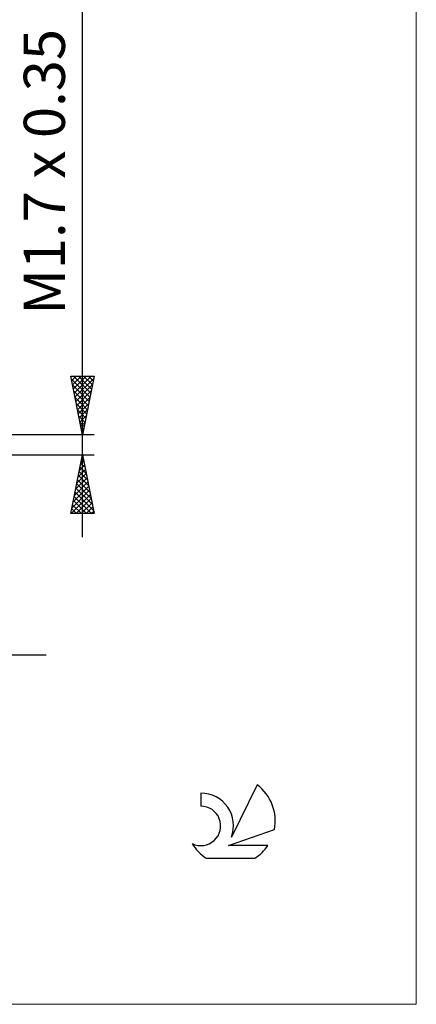
# Model space of a CAD drawing. Units: millimetres. Extents: x -67 to 70, y -48 to 80.
# Drawn here: x 37 to 70, y -48 to 36 of the extents above; entities that cross this region are included whole.
import ezdxf
from ezdxf.enums import TextEntityAlignment as Align

# ---------------------------------------------------------------- set-up
doc = ezdxf.new("R2010")
doc.units = ezdxf.units.MM
doc.header["$LTSCALE"] = 7.5
for name, color, linetype in [('2', 7, 'CONTINUOUS'), ('INFTOTAL', 9, 'CONTINUOUS'), ('SK6', 5, 'CONTINUOUS')]:
    doc.layers.add(name, color=color, linetype=linetype)
doc.styles.get("Standard").update_dxf_attribs({"font": 'Monospac821 BT'})

msp = doc.modelspace()

# ---------------------------------------------------------------- linework, layer by layer
at = {"layer": '2', "color": 7, "linetype": 'CONTINUOUS', "lineweight": 25}
for p, q in [((42, -7.85), (42, 40.575)), ((42, 0.85), (41, 5.85)), ((41, 5.85), (43, 5.85)), ((41.007, 5.817), (41.04, 5.85)), ((41.045, 5.624), (42.637, 4.033)), ((41.077, 5.463), (41.464, 5.85)), ((41.148, 5.11), (41.888, 5.85)), ((41.151, 5.093), (42.566, 3.679)), ((41.219, 4.756), (42.313, 5.85)), ((41.243, 5.85), (42.707, 4.386)), ((41.289, 4.403), (42.737, 5.85)), ((41.36, 4.049), (42.96, 5.648)), ((41.431, 3.695), (42.854, 5.118)), ((41.668, 5.85), (42.778, 4.74)), ((43, 5.85), (42, 0.85)), ((42.092, 5.85), (42.849, 5.093)), ((42.516, 5.85), (42.919, 5.447)), ((42.94, 5.85), (42.99, 5.8)), ((41.257, 4.563), (42.495, 3.325)), ((41.502, 3.342), (42.748, 4.588)), ((41.363, 4.033), (42.424, 2.972)), ((41.47, 3.502), (42.354, 2.618)), ((41.572, 2.988), (42.641, 4.057)), ((41.643, 2.635), (42.535, 3.527)), ((41.576, 2.972), (42.283, 2.265)), ((41.714, 2.281), (42.429, 2.997)), ((41.682, 2.442), (42.212, 1.911)), ((41.784, 1.928), (42.323, 2.466)), ((41.788, 1.911), (42.142, 1.558)), ((41.855, 1.574), (42.217, 1.936)), ((43, 0.85), (19.12, 0.85)), ((41.894, 1.381), (42.071, 1.204)), ((41.926, 1.221), (42.111, 1.406)), ((41.997, 0.867), (42.005, 0.875)), ((42, 0.851), (42, 0.851)), ((19.12, -0.85), (43, -0.85)), ((41, -5.85), (42, -0.85)), ((41.838, -1.661), (42.108, -1.391)), ((41.859, -1.554), (42.211, -1.906)), ((41.93, -1.201), (42.105, -1.376)), ((41.944, -1.131), (42.037, -1.037)), ((42, -0.85), (43, -5.85)), ((41.52, -3.252), (42.32, -2.451)), ((41.626, -2.722), (42.25, -2.098)), ((41.718, -2.261), (42.423, -2.967)), ((41.732, -2.191), (42.179, -1.744)), ((41.788, -1.908), (42.317, -2.436)), ((41.307, -4.313), (42.462, -3.158)), ((41.414, -3.782), (42.391, -2.805)), ((41.506, -3.322), (42.742, -4.558)), ((41.576, -2.968), (42.635, -4.027)), ((41.647, -2.615), (42.529, -3.497)), ((41.095, -5.373), (42.603, -3.866)), ((41.201, -4.843), (42.532, -3.512)), ((41.364, -4.029), (42.954, -5.618)), ((41.435, -3.675), (42.848, -5.088)), ((41.043, -5.85), (42.674, -4.219)), ((41.223, -4.736), (42.337, -5.85)), ((41.293, -4.383), (42.761, -5.85)), ((41.467, -5.85), (42.745, -4.573)), ((41.891, -5.85), (42.815, -4.926)), ((43, -5.85), (41, -5.85)), ((41.011, -5.797), (41.064, -5.85)), ((41.081, -5.443), (41.488, -5.85)), ((41.152, -5.09), (41.912, -5.85)), ((42.316, -5.85), (42.886, -5.28)), ((42.74, -5.85), (42.957, -5.633)), ((12.12, -17.85), (38.9, -17.85))]:
    msp.add_line(p, q, dxfattribs=at)
at = {"layer": 'INFTOTAL', "color": 9, "linetype": 'CONTINUOUS', "lineweight": 18}
for p, q in [((70.4, -47.575), (70.4, 79.575)), ((-67.2, -47.575), (70.4, -47.575))]:
    msp.add_line(p, q, dxfattribs=at)
at = {"layer": 'SK6', "color": 5, "linetype": 'CONTINUOUS', "lineweight": 25}
for p, q in [((56.862, -28.919), (54.665, -33.376)), ((52.067, -29.623), (52.067, -30.726)), ((54.407, -34.077), (58.327, -32.716)), ((57.764, -34.077), (54.407, -34.077)), ((52.529, -35.159), (56.671, -35.159))]:
    msp.add_line(p, q, dxfattribs=at)
for centre, radius, start, end in [((54.6, -31.972), 3.8, 348.72386, 53.46911), ((52.089, -32.384), 2.76, 338.93794, 90.44457), ((52.078, -32.404), 1.677, 243.42147, 90.36024), ((54.6, -31.972), 3.8, 210.54837, 236.97802), ((54.6, -31.972), 3.8, 303.02198, 326.37322)]:
    msp.add_arc(centre, radius, start, end, dxfattribs=at)

# ---------------------------------------------------------------- texts
at = {"layer": '2', "color": 7, "linetype": 'CONTINUOUS', "lineweight": 25}
msp.add_text('M1.7 x 0.35', height=3.5, rotation=90, dxfattribs=at).set_placement((40.5, 23.212), align=Align.CENTER)

doc.saveas('drawing.dxf')
